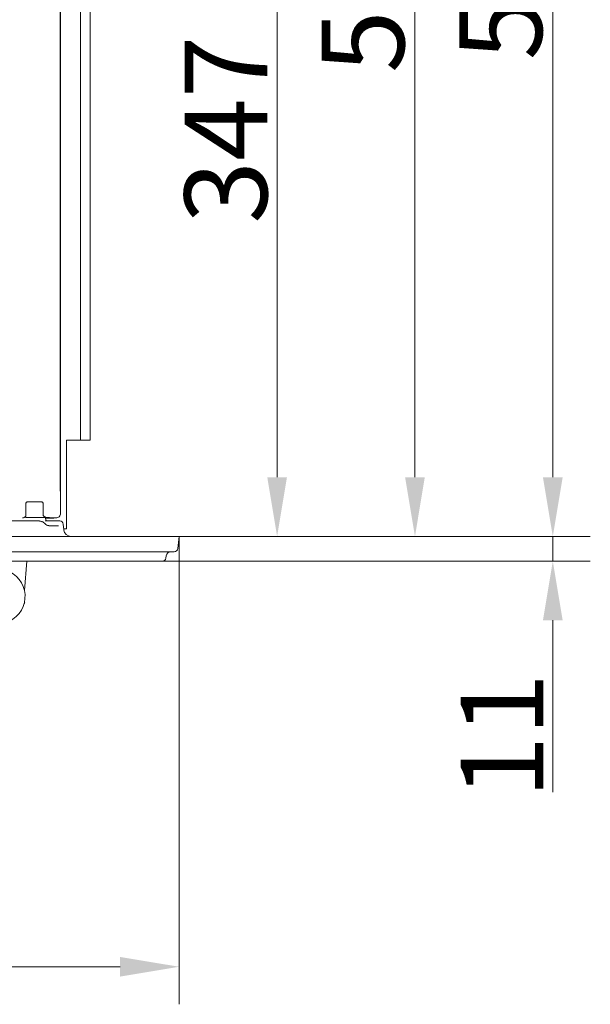
# Model space of a CAD drawing. Extents: x -5434 to -2720, y 1051 to 3284.
# Drawn here: x -5022 to -4780, y 1051 to 1468 of the extents above; entities that cross this region are included whole.
import ezdxf

# ---------------------------------------------------------------- set-up
doc = ezdxf.new("R2010")
doc.units = 0
doc.header["$LTSCALE"] = 5
doc.layers.add('Bemaßungen(Brunner)', color=7, linetype='Continuous', lineweight=25)
doc.layers.add('SLD-0', color=7, linetype='Continuous')
doc.styles.add('Brunner 2014', font='arial.ttf', dxfattribs={"height": 35})
doc.dimstyles.new('Brunner 2014', dxfattribs={"dimscale": 5, "dimtxt": 35, "dimasz": 5, "dimexe": 3.175, "dimexo": 0, "dimgap": 0.762, "dimtad": 1, "dimdec": 0, "dimrnd": 1e-08, "dimtxsty": 'Brunner 2014', "dimcen": 0.09, "dimdle": 10, "dimclrd": 7, "dimclre": 7, "dimclrt": 7, "dimadec": 1, "dimazin": 2, "dimtfac": 0.666667, "dimtdec": 0, "dimtmove": 0, "dimatfit": 3, "dimldrblk": 'Filled-1', "dimfxl": 1, "dimtolj": 1, "dimlwd": 5, "dimlwe": 5, "dimarcsym": 0})

# ---------------------------------------------------------------- blocks, each defined once
blk = doc.blocks.new('*D40')
at = {"layer": 'Defpoints', "color": 0, "lineweight": 5, "transparency": 16777216}
for p in [(-5006.36, 1757.3), (-4954.09, 1249.16), (-4854.26, 1249.16)]:
    blk.add_point(p, dxfattribs=at)
at = {"layer": 'SLD-0', "color": 7, "linetype": 'Continuous', "lineweight": 5, "transparency": 16777216}
for p, q in [((-5006.36, 1757.3), (-4838.39, 1757.3)), ((-4854.26, 1732.3), (-4854.26, 1274.16)), ((-4954.09, 1249.16), (-4838.39, 1249.16))]:
    blk.add_line(p, q, dxfattribs=at)
at = {"layer": 'SLD-0', "color": 7, "lineweight": 5, "transparency": 16777216}
for points in [[(-4858.43, 1732.3), (-4850.1, 1732.3), (-4854.26, 1757.3)], [(-4858.43, 1274.16), (-4850.1, 1274.16), (-4854.26, 1249.16)]]:
    blk.add_solid(points, dxfattribs=at)
at = {"layer": 'SLD-0', "color": 7, "transparency": 16777216, "insert": (-4893.81, 1484.87), "char_height": 35, "attachment_point": 2, "rotation": 90, "style": 'Brunner 2014'}
blk.add_mtext('\\A1;508', dxfattribs=at)
blk = doc.blocks.new('Filled-1')
at = {"color": 0}
for p, q in [((0, 0), (-1, 0.167)), ((-1, 0.167), (-1, -0.167)), ((-1, 0), (0, 0)), ((-1, -0.167), (0, 0))]:
    blk.add_line(p, q, dxfattribs=at)
at = {"color": 0, "flags": 128}
blk.add_lwpolyline([(-1, -0.167), (0, 0), (-1, 0.167), (-1, -0.167)], dxfattribs=at)
at = {"color": 0}
blk.add_solid([(-1, -0.167), (0, 0), (-1, 0.167), (-1, -0.167)], dxfattribs=at)
blk = doc.blocks.new('*D41')
at = {"layer": 'Defpoints', "color": 0, "lineweight": 5, "transparency": 16777216}
for p in [(-4991.76, 1773.91), (-4954.09, 1249.16), (-4795.93, 1249.16)]:
    blk.add_point(p, dxfattribs=at)
at = {"layer": 'SLD-0', "color": 7, "linetype": 'Continuous', "lineweight": 5, "transparency": 16777216}
for p, q in [((-4991.76, 1773.91), (-4780.05, 1773.91)), ((-4795.93, 1748.91), (-4795.93, 1274.16)), ((-4954.09, 1249.16), (-4780.05, 1249.16))]:
    blk.add_line(p, q, dxfattribs=at)
at = {"layer": 'SLD-0', "color": 7, "lineweight": 5, "transparency": 16777216}
for points in [[(-4800.1, 1748.91), (-4791.76, 1748.91), (-4795.93, 1773.91)], [(-4800.1, 1274.16), (-4791.76, 1274.16), (-4795.93, 1249.16)]]:
    blk.add_solid(points, dxfattribs=at)
at = {"layer": 'SLD-0', "color": 7, "transparency": 16777216, "insert": (-4835.48, 1490.27), "char_height": 35, "attachment_point": 2, "rotation": 90, "style": 'Brunner 2014'}
blk.add_mtext('\\A1;525', dxfattribs=at)
blk = doc.blocks.new('*D44')
at = {"layer": 'Defpoints', "color": 0, "lineweight": 5, "transparency": 16777216}
for p in [(-5434.43, 1249.16), (-4954.09, 1249.16), (-4954.09, 1067.12)]:
    blk.add_point(p, dxfattribs=at)
at = {"layer": 'SLD-0', "color": 7, "linetype": 'Continuous', "lineweight": 5, "transparency": 16777216}
for p, q in [((-5434.43, 1249.16), (-5434.43, 1051.24)), ((-4954.09, 1249.16), (-4954.09, 1051.24)), ((-5409.43, 1067.12), (-4979.09, 1067.12))]:
    blk.add_line(p, q, dxfattribs=at)
at = {"layer": 'SLD-0', "color": 7, "lineweight": 5, "transparency": 16777216}
for points in [[(-5409.43, 1071.28), (-5409.43, 1062.95), (-5434.43, 1067.12)], [(-4979.09, 1071.28), (-4979.09, 1062.95), (-4954.09, 1067.12)]]:
    blk.add_solid(points, dxfattribs=at)
at = {"layer": 'SLD-0', "color": 30, "transparency": 16777216, "insert": (-5199.93, 1106.67), "char_height": 35, "attachment_point": 2, "style": 'Brunner 2014'}
blk.add_mtext('\\A1;480', dxfattribs=at)
blk = doc.blocks.new('*D45')
at = {"layer": 'Defpoints', "color": 0, "lineweight": 5, "transparency": 16777216}
for p in [(-4954.09, 1249.16), (-4961.16, 1238.66), (-4795.93, 1238.66)]:
    blk.add_point(p, dxfattribs=at)
at = {"layer": 'SLD-0', "color": 7, "linetype": 'Continuous', "lineweight": 5, "transparency": 16777216}
for p, q in [((-4795.93, 1274.16), (-4795.93, 1299.16)), ((-4954.09, 1249.16), (-4780.05, 1249.16)), ((-4795.93, 1249.16), (-4795.93, 1238.66)), ((-4961.16, 1238.66), (-4780.05, 1238.66)), ((-4795.93, 1213.66), (-4795.93, 1140.95))]:
    blk.add_line(p, q, dxfattribs=at)
at = {"layer": 'SLD-0', "color": 7, "lineweight": 5, "transparency": 16777216}
for points in [[(-4800.1, 1274.16), (-4791.76, 1274.16), (-4795.93, 1249.16)], [(-4800.1, 1213.66), (-4791.76, 1213.66), (-4795.93, 1238.66)]]:
    blk.add_solid(points, dxfattribs=at)
at = {"layer": 'SLD-0', "color": 30, "transparency": 16777216, "insert": (-4834.88, 1164.81), "char_height": 35, "attachment_point": 2, "rotation": 90, "style": 'Brunner 2014'}
blk.add_mtext('\\A1;11', dxfattribs=at)
blk = doc.blocks.new('*D55')
at = {"layer": 'Bemaßungen(Brunner)', "color": 7, "linetype": 'Continuous', "lineweight": 5, "transparency": 16777216}
for p, q in [((-5194.26, 1596.41), (-4896.72, 1596.41)), ((-4912.6, 1571.41), (-4912.6, 1274.16)), ((-4954.09, 1249.16), (-4896.72, 1249.16))]:
    blk.add_line(p, q, dxfattribs=at)
at = {"layer": 'Bemaßungen(Brunner)', "color": 7, "lineweight": 5, "transparency": 16777216}
for points in [[(-4916.76, 1571.41), (-4908.43, 1571.41), (-4912.6, 1596.41)], [(-4916.76, 1274.16), (-4908.43, 1274.16), (-4912.6, 1249.16)]]:
    blk.add_solid(points, dxfattribs=at)
at = {"layer": 'Defpoints', "color": 0, "lineweight": 5, "transparency": 16777216}
for p in [(-5194.26, 1596.41), (-4954.09, 1249.16), (-4912.6, 1249.16)]:
    blk.add_point(p, dxfattribs=at)
at = {"layer": 'Bemaßungen(Brunner)', "color": 1, "lineweight": 5, "transparency": 16777216, "insert": (-4934.29, 1421.17), "char_height": 35, "attachment_point": 5, "rotation": 90, "style": 'Brunner 2014'}
blk.add_mtext('\\A1;347', dxfattribs=at)

msp = doc.modelspace()

# ---------------------------------------------------------------- linework, layer by layer
at = {"color": 7, "linetype": 'Continuous', "lineweight": 0}
for p, q in [((-4995.76, 1309.91), (-4995.76, 1773.91)), ((-4991.76, 1309.91), (-4991.76, 1773.91)), ((-5004.36, 1269.6), (-5004.36, 1755.3)), ((-5004.26, 1724.3), (-5004.26, 1264.4)), ((-4995.76, 1289.91), (-4995.76, 1309.91)), ((-4991.76, 1309.91), (-4991.76, 1289.91)), ((-5001.76, 1289.91), (-4999.76, 1289.91)), ((-5001.76, 1289.91), (-5001.76, 1260.41)), ((-4999.76, 1289.91), (-4995.76, 1289.91)), ((-4991.76, 1289.91), (-4995.76, 1289.91)), ((-5004.36, 1269.6), (-5004.37, 1269.6)), ((-5004.31, 1258.85), (-5004.31, 1267.39)), ((-5018.95, 1262.69), (-5018.91, 1262.69)), ((-5018.91, 1258.12), (-5018.91, 1262.69)), ((-5011.6, 1262.69), (-5011.6, 1258.25)), ((-5011.56, 1262.69), (-5011.6, 1262.69)), ((-5004.26, 1264.4), (-5004.26, 1263.9)), ((-5004.26, 1263.9), (-5004.26, 1260.9)), ((-5011.57, 1258.25), (-5011.58, 1258.04)), ((-5001.76, 1260.41), (-5001.76, 1252.41)), ((-5019.04, 1257.16), (-5015.26, 1257.16)), ((-5015.26, 1257.16), (-5010.26, 1257.16)), ((-5010.67, 1256.91), (-5007.26, 1256.91)), ((-5008.89, 1257.1), (-5008.32, 1257)), ((-5007.96, 1256.96), (-5006.2, 1256.96)), ((-5002.89, 1252.41), (-5001.76, 1252.41)), ((-5018.57, 1238.66), (-5019.53, 1226.25)), ((-5019.5, 1220.76), (-5019.36, 1221.01))]:
    msp.add_line(p, q, dxfattribs=at)
at = {"color": 30, "linetype": 'Continuous', "lineweight": 0}
for p, q in [((-5027.26, 1255.66), (-5013.31, 1255.66)), ((-5010.79, 1255.66), (-5005.43, 1255.66)), ((-5009.15, 1253.66), (-5005.08, 1253.66)), ((-5005.43, 1255.66), (-5004.58, 1255.66)), ((-5002.83, 1251.85), (-5003.09, 1254.32)), ((-4955.58, 1249.16), (-5432.93, 1249.16)), ((-4955.58, 1249.16), (-4954.09, 1249.16)), ((-4954.09, 1249.16), (-4954.63, 1244)), ((-4956.12, 1242.66), (-5432.39, 1242.66)), ((-4961.16, 1238.66), (-5427.35, 1238.66)), ((-4959.54, 1240.94), (-4959.68, 1239.95))]:
    msp.add_line(p, q, dxfattribs=at)
at = {"color": 7, "linetype": 'Continuous', "lineweight": 0, "flags": 128}
for points in [[(-5004.31, 1263.5), (-5004.28, 1263.62), (-5004.26, 1263.9)], [(-5010.31, 1255.66), (-5010.36, 1255.93), (-5010.79, 1257.16)]]:
    msp.add_lwpolyline(points, dxfattribs=at)
at = {"color": 7, "linetype": 'Continuous', "lineweight": 0}
for centre, radius, start, end in [((-5019.91, 1258.12), 1, 313.5993, 0), ((-5007.96, 1258.96), 2, 259.8136, 270), ((-5030.76, 1223.76), 11.5, 243.6699, 90)]:
    msp.add_arc(centre, radius, start, end, dxfattribs=at)
at = {"color": 30, "linetype": 'Continuous', "lineweight": 0}
for centre, radius, start, end in [((-5004.58, 1254.16), 1.5, 6, 90), ((-4999.85, 1252.16), 3, 186, 270), ((-4957.56, 1240.66), 2, 90, 172), ((-4956.12, 1244.16), 1.5, 270, 354), ((-4961.16, 1240.16), 1.5, 270, 352)]:
    msp.add_arc(centre, radius, start, end, dxfattribs=at)
at = {"color": 7, "linetype": 'Continuous', "lineweight": 0}
for centre, major_axis, ratio, start_param, end_param in [((-5015.26, 1263.46), (6, 0), 0.052408, 1.045509, 2.096084), ((-5010.6, 1258.16), (0.743, 0.892), 0.750854, 2.129866, 2.241939), ((-5010.58, 1258.16), (-0.693, 0.764), 0.885754, 0.89372, 1.500135), ((-5006.31, 1258.96), (-0.81, 1.97), 0.928627, 3.561156, 4.345185), ((-5006.26, 1260.92), (1.26, -1.57), 0.993786, 0.65836, 0.89346), ((-5007.26, 1258.92), (0, -2.01), 0.996195, 0, 0.234938), ((-5006.31, 1258.96), (1.97, -0.81), 0.928627, 5.079593, 5.863622)]:
    msp.add_ellipse(centre, major_axis=major_axis, ratio=ratio, start_param=start_param, end_param=end_param, dxfattribs=at)
for points, knots in [([(-5004.31, 1267.47), (-5004.32, 1267.62), (-5004.34, 1267.97), (-5004.36, 1268.72), (-5004.36, 1269.31), (-5004.36, 1269.6)], [0, 0, 0, 0, 0.281391, 0.643537, 1, 1, 1, 1]), ([(-5018.26, 1263.74), (-5018.36, 1263.72), (-5018.55, 1263.68), (-5018.75, 1263.49), (-5018.88, 1263.24), (-5018.94, 1262.95), (-5018.95, 1262.76), (-5018.95, 1262.69)], [0, 0, 0, 0, 0.217663, 0.447123, 0.694364, 0.882682, 1, 1, 1, 1]), ([(-5011.56, 1262.69), (-5011.56, 1262.76), (-5011.56, 1262.87), (-5011.59, 1263.07), (-5011.65, 1263.29), (-5011.79, 1263.52), (-5011.98, 1263.69), (-5012.17, 1263.72), (-5012.25, 1263.74)], [0, 0, 0, 0, 0.120035, 0.170452, 0.355244, 0.572949, 0.820422, 1, 1, 1, 1]), ([(-5011.58, 1258.04), (-5011.53, 1257.91), (-5011.45, 1257.75), (-5011.33, 1257.63), (-5011.31, 1257.61)], [0, 0, 0, 0, 0.808067, 1, 1, 1, 1]), ([(-5020.34, 1256.93), (-5020.28, 1256.93), (-5020.04, 1256.91), (-5019.64, 1257.06), (-5019.37, 1257.28), (-5019.23, 1257.4)], [0, 0, 0, 0, 0.15961, 0.550575, 1, 1, 1, 1]), ([(-5011.31, 1257.61), (-5011.22, 1257.55), (-5011.11, 1257.47), (-5010.99, 1257.42), (-5010.97, 1257.42)], [0, 0, 0, 0, 0.830259, 1, 1, 1, 1]), ([(-5010.97, 1257.42), (-5010.82, 1257.38), (-5010.2, 1257.24), (-5009.59, 1257.16), (-5009.14, 1257.15), (-5009.14, 1257.15)], [0, 0, 0, 0, 0.246723, 0.995362, 1, 1, 1, 1]), ([(-5009.43, 1257.16), (-5009.39, 1257.16), (-5009.16, 1257.14), (-5008.99, 1257.11), (-5008.91, 1257.1), (-5008.89, 1257.1)], [0, 0, 0, 0, 0.1169807, 0.7410703, 1, 1, 1, 1])]:
    msp.add_open_spline(points, degree=3, knots=knots, dxfattribs=at)
at = {"color": 30, "linetype": 'Continuous', "lineweight": 0}
for points, knots in [([(-5012.09, 1255.36), (-5012.15, 1255.39), (-5012.47, 1255.54), (-5012.89, 1255.65), (-5013.24, 1255.66), (-5013.31, 1255.66)], [0, 0, 0, 0, 0.154989, 0.838196, 1, 1, 1, 1]), ([(-5010.95, 1254.6), (-5011, 1254.65), (-5011.23, 1254.91), (-5011.62, 1255.24), (-5012.01, 1255.36), (-5012.11, 1255.39)], [0, 0, 0, 0, 0.1659102, 0.7791915, 1, 1, 1, 1]), ([(-5009.22, 1253.69), (-5009.28, 1253.69), (-5009.54, 1253.66), (-5010.12, 1253.92), (-5010.66, 1254.26), (-5010.9, 1254.56), (-5010.94, 1254.61)], [0, 0, 0, 0, 0.136376, 0.536153, 0.932778, 1, 1, 1, 1])]:
    msp.add_open_spline(points, degree=3, knots=knots, dxfattribs=at)

# ---------------------------------------------------------------- dimensions: what is measured, and where the dimension line sits
at = {"layer": 'Bemaßungen(Brunner)', "color": 1, "lineweight": 5}
dim = msp.add_linear_dim(base=(-4912.6, 1249.16), p1=(-5194.26, 1596.41), p2=(-4954.09, 1249.16), angle=90, dimstyle='Brunner 2014', override={"dimclrt": 1}, dxfattribs=at)
dim.commit()
dim.dimension.update_dxf_attribs({"geometry": '*D55', "text_midpoint": (-4912.6, 1421.17), "dimtype": 160})
at = {"layer": 'SLD-0', "color": 30}
for base, p1, picture, middle in [((-4795.93, 1249.16), (-4991.76, 1773.91), '*D41', (-4795.93, 1490.27)), ((-4854.26, 1249.16), (-5006.36, 1757.3), '*D40', (-4854.26, 1484.87))]:
    dim = msp.add_linear_dim(base=base, p1=p1, p2=(-4954.09, 1249.16), angle=90, dimstyle='Brunner 2014', dxfattribs=at)
    dim.commit()
    dim.dimension.update_dxf_attribs({"geometry": picture, "text_midpoint": middle, "dimtype": 160})
dim = msp.add_linear_dim(base=(-4795.92922141, 1238.65918891), p1=(-4954.08506139, 1249.15918891), p2=(-4961.16467026, 1238.65918891), angle=90, dimstyle='Brunner 2014', override={"dimclrt": 30}, dxfattribs=at)
dim.commit()
dim.dimension.update_dxf_attribs({"geometry": '*D45', "text_midpoint": (-4795.92922141, 1164.80655589), "dimtype": 160})
dim = msp.add_linear_dim(base=(-4954.09, 1067.12), p1=(-5434.43, 1249.16), p2=(-4954.09, 1249.16), dimstyle='Brunner 2014', override={"dimclrt": 30}, dxfattribs=at)
dim.commit()
dim.dimension.update_dxf_attribs({"geometry": '*D44', "text_midpoint": (-5199.93, 1067.12), "dimtype": 160})

doc.saveas('drawing.dxf')
